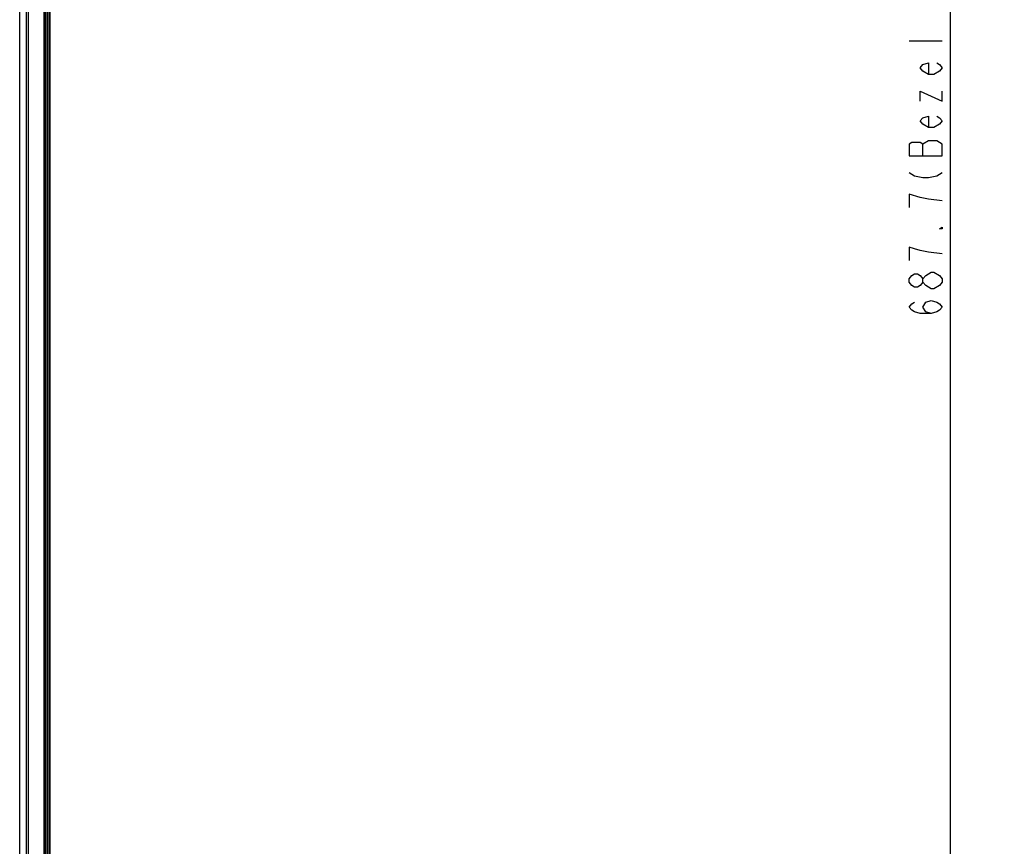
# Model space of a CAD drawing. Units: millimetres. Extents: x 0 to 1189, y 0 to 841.
# Drawn here: x 170 to 244, y 369 to 431 of the extents above; entities that cross this region are included whole.
import ezdxf

# ---------------------------------------------------------------- set-up
doc = ezdxf.new("R2010")
doc.units = ezdxf.units.MM
doc.header["$LTSCALE"] = 65.395
doc.layers.get('0').update_dxf_attribs({"linetype": 'CONTINUOUS'})
doc.layers.add('7_ALL_FEATURES', color=7, linetype='CONTINUOUS')
doc.layers.add('DEF_DRAFT_DIM', color=7, linetype='CONTINUOUS')
doc.styles.get("Standard").update_dxf_attribs({"font": 'txt', "width": 0.8})
doc.dimstyles.new('DIMSTYLE_1', dxfattribs={"dimtxt": 2.5, "dimasz": 3, "dimexe": 0.8, "dimexo": 0.2, "dimtad": 1, "dimdsep": 46, "dimtxsty": 'Standard', "dimblk": 'OPEN', "dimblk1": 'OPEN', "dimblk2": 'OPEN', "dimcen": 0.09, "dimazin": 2, "dimtp": 0.1, "dimtm": 0.1, "dimtfac": 1, "dimtdec": 0, "dimtofl": 0, "dimtmove": 0, "dimatfit": 3, "dimldrblk": 'OPEN', "dimfxl": 1, "dimtolj": 1, "dimarcsym": 0})

# ---------------------------------------------------------------- blocks, each defined once
blk = doc.blocks.new('_OPEN')
at = {"color": 0, "linetype": 'ByBlock'}
for p, q in [((0, 0), (-1, 0.117)), ((-1, -0.117), (0, 0)), ((-1, 0), (0, 0))]:
    blk.add_line(p, q, dxfattribs=at)
blk = doc.blocks.new('*D10')
at = {"layer": 'DEF_DRAFT_DIM', "color": 2, "linetype": 'Continuous', "transparency": 16777216}
for p, q in [((170.592, 539.374), (171.47, 540.891)), ((171.47, 540.891), (171.558, 541.042)), ((171.157, 540.35), (355.902, 433.406)), ((540.648, 326.462), (355.902, 433.406)), ((540.083, 325.486), (540.961, 327.002)), ((540.961, 327.002), (541.049, 327.154))]:
    blk.add_line(p, q, dxfattribs=at)
at = {"layer": 'DEF_DRAFT_DIM', "color": 2, "linetype": 'Continuous', "transparency": 16777216, "xscale": 3, "yscale": 3, "zscale": 3}
for p, rotation in [((171.157, 540.35), 149.934577762), ((540.648, 326.462), 329.934577762)]:
    blk.add_blockref('_OPEN', p, dxfattribs=dict(at, rotation=rotation))
blk = doc.blocks.new('*D11')
at = {"layer": 'DEF_DRAFT_DIM', "color": 2, "linetype": 'Continuous', "transparency": 16777216}
for p, q in [((238.115, 536.954), (239.354, 536.954)), ((239.354, 536.954), (240.779, 536.954)), ((239.979, 536.954), (239.979, 433.784)), ((239.979, 330.614), (239.979, 433.784)), ((238.115, 330.614), (239.354, 330.614)), ((239.354, 330.614), (240.779, 330.614))]:
    blk.add_line(p, q, dxfattribs=at)
at = {"layer": 'DEF_DRAFT_DIM', "color": 2, "linetype": 'Continuous', "transparency": 16777216, "xscale": 3, "yscale": 3, "zscale": 3}
for p, rotation in [((239.979, 536.954), 90), ((239.979, 330.614), 270)]:
    blk.add_blockref('_OPEN', p, dxfattribs=dict(at, rotation=rotation))

msp = doc.modelspace()

# ---------------------------------------------------------------- linework, layer by layer
at = {"layer": '7_ALL_FEATURES', "color": 7, "linetype": 'Continuous'}
for p, q in [((169.954, 325.869), (169.954, 538.693)), ((170.449, 538.199), (170.449, 327.791)), ((170.598, 538.199), (170.598, 327.791)), ((171.773, 537.293), (171.773, 327.39)), ((171.832, 537.293), (171.832, 327.39)), ((171.88, 537.246), (171.88, 328.346)), ((172, 537.186), (172, 330.824)), ((172.021, 537.014), (172.021, 330.824)), ((172.081, 537.074), (172.081, 330.824)), ((172.209, 536.977), (172.209, 330.824)), ((172.231, 536.954), (172.231, 330.824))]:
    msp.add_line(p, q, dxfattribs=at)
at = {"layer": 'DEF_DRAFT_DIM', "color": 2, "linetype": 'Continuous'}
for p, q in [((239.354, 429.784), (236.854, 429.784)), ((237.895, 428.034), (238.312, 428.159)), ((238.312, 428.159), (238.312, 427.284)), ((238.937, 428.159), (239.145, 428.034)), ((237.687, 427.784), (237.895, 428.034)), ((237.895, 427.534), (237.687, 427.784)), ((238.312, 427.284), (237.895, 427.534)), ((239.145, 427.534), (238.729, 427.284)), ((239.145, 428.034), (239.354, 427.784)), ((239.354, 427.784), (239.145, 427.534)), ((238.729, 427.284), (238.312, 427.284)), ((237.687, 425.284), (237.687, 426.034)), ((237.687, 426.034), (239.354, 425.284)), ((239.354, 425.284), (239.354, 426.034)), ((237.687, 423.784), (237.895, 424.034)), ((237.895, 423.534), (237.687, 423.784)), ((237.895, 424.034), (238.312, 424.159)), ((238.312, 424.159), (238.312, 423.284)), ((238.937, 424.159), (239.145, 424.034)), ((239.145, 424.034), (239.354, 423.784)), ((239.354, 423.784), (239.145, 423.534)), ((238.312, 423.284), (237.895, 423.534)), ((238.729, 423.284), (238.312, 423.284)), ((239.145, 423.534), (238.729, 423.284)), ((238.312, 422.284), (237.895, 422.034)), ((238.937, 422.284), (238.312, 422.284)), ((239.354, 422.034), (238.937, 422.284)), ((237.062, 422.159), (236.854, 422.034)), ((236.854, 422.034), (236.854, 421.159)), ((237.687, 422.159), (237.062, 422.159)), ((237.895, 422.034), (237.687, 422.159)), ((237.895, 421.159), (237.895, 422.034)), ((239.354, 421.159), (239.354, 422.034)), ((236.854, 421.159), (239.354, 421.159)), ((236.854, 419.909), (237.27, 419.659)), ((237.27, 419.659), (237.895, 419.534)), ((237.895, 419.534), (238.312, 419.534)), ((238.312, 419.534), (238.937, 419.659)), ((238.937, 419.659), (239.354, 419.909)), ((236.854, 418.284), (236.854, 417.284)), ((237.687, 418.034), (236.854, 418.284)), ((238.312, 417.909), (237.687, 418.034)), ((239.354, 417.784), (238.312, 417.909)), ((239.145, 415.659), (239.354, 415.784)), ((239.354, 415.659), (239.145, 415.659)), ((239.354, 415.784), (239.354, 415.659)), ((236.854, 414.284), (236.854, 413.284)), ((237.27, 414.159), (236.854, 414.284)), ((237.687, 414.034), (237.27, 414.159)), ((238.312, 413.909), (237.687, 414.034)), ((239.354, 413.784), (238.312, 413.909)), ((236.854, 411.909), (237.062, 412.159)), ((236.854, 411.659), (236.854, 411.909)), ((237.062, 412.159), (237.27, 412.284)), ((237.27, 412.284), (237.479, 412.284)), ((237.479, 412.284), (237.687, 412.159)), ((237.687, 412.159), (237.895, 411.909)), ((237.895, 411.909), (238.104, 412.159)), ((237.895, 411.659), (237.895, 411.909)), ((238.104, 412.159), (238.52, 412.409)), ((238.52, 412.409), (238.729, 412.409)), ((238.729, 412.409), (239.145, 412.159)), ((239.145, 412.159), (239.354, 411.909)), ((239.354, 411.909), (239.354, 411.659)), ((237.062, 411.409), (236.854, 411.659)), ((237.27, 411.284), (237.062, 411.409)), ((237.479, 411.284), (237.27, 411.284)), ((237.687, 411.409), (237.479, 411.284)), ((237.895, 411.659), (237.687, 411.409)), ((238.104, 411.409), (237.895, 411.659)), ((238.52, 411.159), (238.104, 411.409)), ((238.729, 411.159), (238.52, 411.159)), ((239.145, 411.409), (238.729, 411.159)), ((239.354, 411.659), (239.145, 411.409)), ((236.854, 409.784), (237.062, 410.034)), ((237.062, 409.534), (236.854, 409.784)), ((237.062, 410.034), (237.27, 410.159)), ((237.895, 409.784), (238.104, 410.159)), ((238.104, 409.409), (237.895, 409.784)), ((238.104, 410.159), (238.52, 410.284)), ((238.52, 410.284), (238.937, 410.159)), ((238.937, 410.159), (239.145, 410.034)), ((239.145, 410.034), (239.354, 409.784)), ((239.354, 409.784), (239.145, 409.534)), ((237.27, 409.409), (237.062, 409.534)), ((237.687, 409.284), (237.27, 409.409)), ((238.52, 409.284), (237.687, 409.284)), ((238.52, 409.284), (238.104, 409.409)), ((238.937, 409.409), (238.52, 409.284)), ((239.145, 409.534), (238.937, 409.409))]:
    msp.add_line(p, q, dxfattribs=at)

# ---------------------------------------------------------------- dimensions: what is measured, and where the dimension line sits
for base, p1, p2, angle, picture, middle in [((540.648, 326.462), (170.492, 539.201), (539.983, 325.313), 329.93458, '*D10', (349.416, 437.161)), ((239.979, 536.954), (237.915, 330.614), (237.915, 536.954), 90, '*D11', (239.979, 409.034))]:
    dim = msp.add_linear_dim(base=base, p1=p1, p2=p2, angle=angle, text=' ', dimstyle='DIMSTYLE_1', dxfattribs=at)
    dim.commit()
    dim.dimension.update_dxf_attribs({"geometry": picture, "text_midpoint": middle, "dimtype": 160})

doc.saveas('drawing.dxf')
